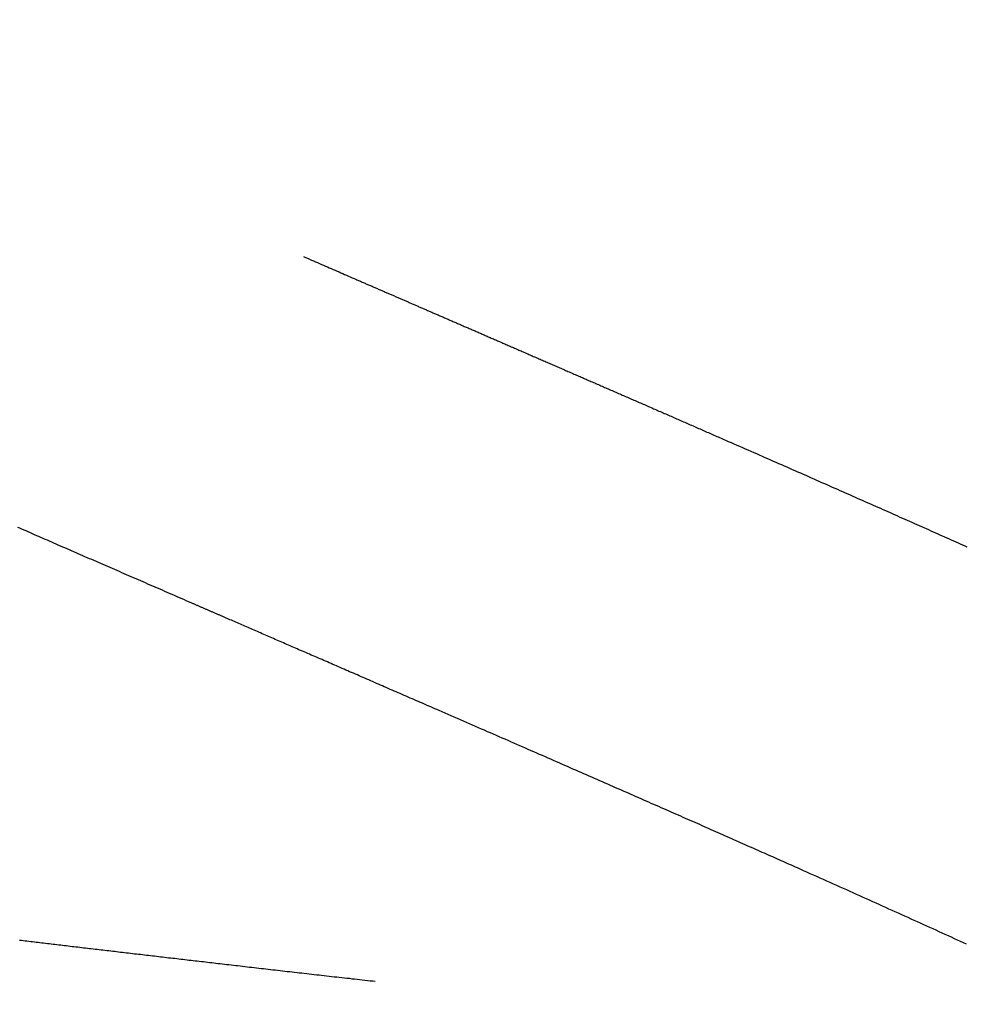
# Model space of a CAD drawing. Extents: x 15.94 to 24.74, y -2.14 to 3.85.
# Drawn here: x 21.4 to 21.5, y 1.16 to 1.27 of the extents above; entities that cross this region are included whole.
import ezdxf

# ---------------------------------------------------------------- set-up
doc = ezdxf.new("R2010")
doc.units = 0
doc.header["$MEASUREMENT"] = 0
doc.layers.add('CK_LEVEL_251', color=7, linetype='CONTINUOUS')
doc.dimstyles.new('DIMSTYLE1', dxfattribs={"dimtxt": 0.09, "dimasz": 0.09, "dimexe": 0.09, "dimexo": 0.0625, "dimgap": 0.09, "dimtad": 0, "dimtih": 1, "dimtoh": 1, "dimdec": 4, "dimzin": 0, "dimtxsty": 'STANDARD', "dimcen": 0.09, "dimazin": 3, "dimtfac": 1, "dimtdec": 4, "dimtofl": 0, "dimtmove": 0, "dimatfit": 3, "dimtolj": 1, "dimtzin": 0})

# ---------------------------------------------------------------- blocks, each defined once
blk = doc.blocks.new('*D5')
at = {"layer": 'CK_LEVEL_251', "color": 4, "linetype": 'CONTINUOUS'}
for p, q in [((21.16999, 1.38645), (21.82722, 1.38645)), ((21.80472, 1.38645), (21.80472, 0.27713)), ((21.80472, -0.39345), (21.80472, -0.04687)), ((20.94982, -0.39345), (21.82722, -0.39345))]:
    blk.add_line(p, q, dxfattribs=at)
at = {"layer": 'CK_LEVEL_251', "color": 4, "linetype": 'CONTINUOUS', "invisible_edges": 4}
for points in [[(21.80472, 1.38645), (21.81822, 1.29645), (21.79122, 1.29645)], [(21.80472, -0.39345), (21.79122, -0.30345), (21.81822, -0.30345)]]:
    blk.add_3dface(points, dxfattribs=at)
at = {"layer": 'CK_LEVEL_251', "color": 4, "linetype": 'CONTINUOUS'}
for s, p in [('  1.78', (21.44472, 0.14213)), ('[45.2mm]', (21.44472, -0.00187))]:
    blk.add_text(s, height=0.09, dxfattribs=at).set_placement(p)

msp = doc.modelspace()

# ---------------------------------------------------------------- linework, layer by layer
at = {"layer": 'CK_LEVEL_251', "color": 131, "linetype": 'CONTINUOUS'}
for points in [[(21.42755, 1.24397, 2.35688), (21.42778, 1.24387, 2.35697), (21.428, 1.24378, 2.35706), (21.42822, 1.24368, 2.35716), (21.42844, 1.24358, 2.35725), (21.42867, 1.24349, 2.35734), (21.42889, 1.24339, 2.35743), (21.42911, 1.2433, 2.35752), (21.42933, 1.2432, 2.35761), (21.42955, 1.2431, 2.35771), (21.42977, 1.24301, 2.3578), (21.42998, 1.24292, 2.35789), (21.4302, 1.24282, 2.35798), (21.43041, 1.24273, 2.35807), (21.43063, 1.24264, 2.35816), (21.43084, 1.24254, 2.35825), (21.43106, 1.24245, 2.35834), (21.43127, 1.24236, 2.35843), (21.43149, 1.24226, 2.35852), (21.43169, 1.24217, 2.35861), (21.4319, 1.24208, 2.3587), (21.43211, 1.24199, 2.35879), (21.43232, 1.2419, 2.35888), (21.43252, 1.24181, 2.35897), (21.43273, 1.24172, 2.35906), (21.43294, 1.24163, 2.35915), (21.43315, 1.24154, 2.35924), (21.43335, 1.24145, 2.35934), (21.43345, 1.24141, 2.35938), (21.43355, 1.24137, 2.35942), (21.43365, 1.24132, 2.35947), (21.43376, 1.24128, 2.35951), (21.43386, 1.24124, 2.35956), (21.43396, 1.24119, 2.3596), (21.43406, 1.24115, 2.35965), (21.43416, 1.2411, 2.35969), (21.43426, 1.24106, 2.35974), (21.43436, 1.24102, 2.35978), (21.43446, 1.24097, 2.35983), (21.43455, 1.24093, 2.35987), (21.43465, 1.24089, 2.35991), (21.43475, 1.24085, 2.35996), (21.43485, 1.2408, 2.36), (21.43495, 1.24076, 2.36005), (21.43505, 1.24072, 2.36009), (21.43515, 1.24068, 2.36014), (21.43524, 1.24063, 2.36018), (21.43534, 1.24059, 2.36022), (21.43544, 1.24055, 2.36027), (21.43553, 1.24051, 2.36031), (21.43563, 1.24047, 2.36036), (21.43573, 1.24042, 2.3604), (21.43582, 1.24038, 2.36044), (21.43592, 1.24034, 2.36049), (21.43602, 1.2403, 2.36053), (21.43611, 1.24026, 2.36057), (21.4362, 1.24022, 2.36062), (21.4363, 1.24018, 2.36066), (21.43639, 1.24013, 2.3607), (21.43649, 1.24009, 2.36075), (21.43658, 1.24005, 2.36079), (21.43668, 1.24001, 2.36084), (21.43677, 1.23997, 2.36088), (21.43687, 1.23993, 2.36092), (21.43696, 1.23989, 2.36097), (21.43705, 1.23985, 2.36101), (21.43714, 1.23981, 2.36105), (21.43723, 1.23977, 2.36109), (21.43733, 1.23973, 2.36114), (21.43742, 1.23969, 2.36118), (21.43751, 1.23965, 2.36122), (21.4376, 1.23961, 2.36127), (21.4377, 1.23957, 2.36131), (21.43779, 1.23953, 2.36135), (21.43788, 1.23949, 2.36139), (21.43797, 1.23945, 2.36144), (21.43806, 1.23941, 2.36148), (21.43815, 1.23937, 2.36152), (21.43824, 1.23933, 2.36156), (21.43833, 1.2393, 2.36161), (21.43842, 1.23926, 2.36165), (21.43851, 1.23922, 2.36169), (21.4386, 1.23918, 2.36173), (21.43868, 1.23914, 2.36178), (21.43877, 1.2391, 2.36182), (21.43886, 1.23906, 2.36186), (21.43895, 1.23903, 2.3619), (21.43904, 1.23899, 2.36194), (21.43913, 1.23895, 2.36199), (21.43922, 1.23891, 2.36203), (21.4393, 1.23887, 2.36207), (21.4394, 1.23883, 2.36211), (21.43949, 1.23879, 2.36216), (21.43958, 1.23875, 2.3622), (21.43967, 1.23871, 2.36225), (21.43976, 1.23867, 2.36229), (21.43985, 1.23863, 2.36233), (21.43994, 1.23859, 2.36238), (21.44003, 1.23855, 2.36242), (21.44013, 1.23852, 2.36247), (21.44022, 1.23847, 2.36251), (21.44031, 1.23843, 2.36256), (21.44041, 1.23839, 2.3626), (21.4405, 1.23835, 2.36265), (21.44059, 1.23831, 2.36269), (21.44069, 1.23827, 2.36274), (21.44078, 1.23823, 2.36278), (21.44088, 1.23819, 2.36283), (21.44097, 1.23815, 2.36288), (21.44107, 1.23811, 2.36292), (21.44116, 1.23807, 2.36297), (21.44126, 1.23802, 2.36302), (21.44136, 1.23798, 2.36306), (21.44145, 1.23794, 2.36311), (21.44155, 1.2379, 2.36316), (21.44164, 1.23786, 2.36321), (21.44174, 1.23781, 2.36325), (21.44184, 1.23777, 2.3633), (21.44194, 1.23773, 2.36335), (21.44203, 1.23769, 2.3634), (21.44213, 1.23764, 2.36345), (21.44223, 1.2376, 2.3635), (21.44233, 1.23756, 2.36354), (21.44243, 1.23752, 2.36359), (21.44253, 1.23747, 2.36364), (21.44263, 1.23743, 2.36369), (21.44273, 1.23739, 2.36374), (21.44283, 1.23734, 2.36379), (21.44293, 1.2373, 2.36384), (21.44303, 1.23726, 2.36389), (21.44313, 1.23721, 2.36394), (21.44323, 1.23717, 2.36399), (21.44333, 1.23712, 2.36404), (21.44344, 1.23708, 2.3641), (21.44354, 1.23704, 2.36415), (21.44364, 1.23699, 2.3642), (21.44374, 1.23695, 2.36425), (21.44385, 1.2369, 2.3643), (21.44395, 1.23686, 2.36435), (21.44405, 1.23681, 2.36441), (21.44416, 1.23677, 2.36446), (21.44426, 1.23672, 2.36451), (21.44437, 1.23668, 2.36456), (21.44447, 1.23663, 2.36462), (21.44457, 1.23659, 2.36467), (21.44468, 1.23654, 2.36472), (21.44479, 1.23649, 2.36478), (21.44489, 1.23645, 2.36483), (21.445, 1.2364, 2.36489), (21.4451, 1.23636, 2.36494), (21.44521, 1.23631, 2.365), (21.44532, 1.23626, 2.36505), (21.44542, 1.23622, 2.3651), (21.44553, 1.23617, 2.36516), (21.44564, 1.23612, 2.36522), (21.44575, 1.23608, 2.36527), (21.44586, 1.23603, 2.36533), (21.44596, 1.23598, 2.36538), (21.44607, 1.23594, 2.36544), (21.44618, 1.23589, 2.3655), (21.44629, 1.23584, 2.36555), (21.4464, 1.23579, 2.36561), (21.44651, 1.23575, 2.36567), (21.44662, 1.2357, 2.36572), (21.44673, 1.23565, 2.36578), (21.44684, 1.2356, 2.36584), (21.44695, 1.23555, 2.3659), (21.44706, 1.23551, 2.36596), (21.44717, 1.23546, 2.36601), (21.44728, 1.23541, 2.36607), (21.4474, 1.23536, 2.36613), (21.44751, 1.23531, 2.36619), (21.44762, 1.23526, 2.36625), (21.44773, 1.23522, 2.36631), (21.44785, 1.23517, 2.36637), (21.44796, 1.23512, 2.36643), (21.44807, 1.23507, 2.36649), (21.44819, 1.23502, 2.36655), (21.4483, 1.23497, 2.36661), (21.44841, 1.23492, 2.36667), (21.44853, 1.23487, 2.36673), (21.44864, 1.23482, 2.36679), (21.44876, 1.23477, 2.36685), (21.44887, 1.23472, 2.36692), (21.44899, 1.23467, 2.36698), (21.44911, 1.23462, 2.36704), (21.44922, 1.23457, 2.3671), (21.44934, 1.23452, 2.36716), (21.44945, 1.23447, 2.36723), (21.44957, 1.23442, 2.36729), (21.44969, 1.23437, 2.36735), (21.44981, 1.23432, 2.36742), (21.44992, 1.23427, 2.36748), (21.45004, 1.23421, 2.36754), (21.45016, 1.23416, 2.36761), (21.45028, 1.23411, 2.36767), (21.4504, 1.23406, 2.36774), (21.45051, 1.23401, 2.3678), (21.45063, 1.23396, 2.36787), (21.45075, 1.23391, 2.36793), (21.45087, 1.23385, 2.368), (21.45099, 1.2338, 2.36806), (21.45111, 1.23375, 2.36813), (21.45123, 1.2337, 2.3682), (21.45135, 1.23364, 2.36826), (21.45147, 1.23359, 2.36833), (21.45159, 1.23354, 2.36839), (21.45171, 1.23349, 2.36846), (21.45184, 1.23343, 2.36853), (21.45196, 1.23338, 2.3686), (21.45208, 1.23333, 2.36867), (21.45221, 1.23327, 2.36873), (21.45233, 1.23322, 2.3688), (21.45245, 1.23317, 2.36887), (21.45257, 1.23311, 2.36894), (21.4527, 1.23306, 2.36901), (21.45282, 1.23301, 2.36908), (21.45294, 1.23295, 2.36915), (21.45307, 1.2329, 2.36922), (21.45319, 1.23285, 2.36929), (21.45332, 1.23279, 2.36936), (21.45344, 1.23274, 2.36943), (21.45357, 1.23268, 2.3695), (21.45369, 1.23263, 2.36957), (21.45382, 1.23257, 2.36964), (21.45394, 1.23252, 2.36971), (21.45407, 1.23247, 2.36978), (21.4542, 1.23241, 2.36985), (21.45432, 1.23235, 2.36993), (21.45445, 1.2323, 2.37), (21.45458, 1.23224, 2.37007), (21.4547, 1.23219, 2.37014), (21.45483, 1.23213, 2.37022), (21.45496, 1.23208, 2.37029), (21.45508, 1.23202, 2.37036), (21.45521, 1.23197, 2.37044), (21.45534, 1.23191, 2.37051), (21.45547, 1.23185, 2.37059), (21.4556, 1.2318, 2.37066), (21.45573, 1.23174, 2.37073), (21.45586, 1.23169, 2.37081), (21.45599, 1.23163, 2.37088), (21.45612, 1.23157, 2.37096), (21.45625, 1.23152, 2.37103), (21.45638, 1.23146, 2.37111), (21.45651, 1.2314, 2.37119), (21.45664, 1.23135, 2.37126), (21.45677, 1.23129, 2.37134), (21.4569, 1.23123, 2.37142), (21.45704, 1.23118, 2.3715), (21.45717, 1.23112, 2.37157), (21.4573, 1.23106, 2.37165), (21.45743, 1.231, 2.37173), (21.45756, 1.23095, 2.37181), (21.4577, 1.23089, 2.37189), (21.45783, 1.23083, 2.37196), (21.45796, 1.23077, 2.37204), (21.4581, 1.23071, 2.37212), (21.45823, 1.23066, 2.3722), (21.45836, 1.2306, 2.37228), (21.4585, 1.23054, 2.37236), (21.45863, 1.23048, 2.37244), (21.45877, 1.23042, 2.37252), (21.4589, 1.23036, 2.3726), (21.45904, 1.2303, 2.37268), (21.45917, 1.23024, 2.37277), (21.45931, 1.23019, 2.37285), (21.45945, 1.23013, 2.37293), (21.45958, 1.23007, 2.37301), (21.45972, 1.23001, 2.37309), (21.45985, 1.22995, 2.37317), (21.45999, 1.22989, 2.37326), (21.46013, 1.22983, 2.37334), (21.46027, 1.22977, 2.37343), (21.4604, 1.22971, 2.37351), (21.46054, 1.22965, 2.37359), (21.46068, 1.22959, 2.37368), (21.46082, 1.22953, 2.37376), (21.46095, 1.22947, 2.37385), (21.46109, 1.22941, 2.37393), (21.46123, 1.22935, 2.37402), (21.46137, 1.22929, 2.3741), (21.46151, 1.22923, 2.37419), (21.46165, 1.22917, 2.37427), (21.46179, 1.22911, 2.37436), (21.46193, 1.22905, 2.37445), (21.46207, 1.22898, 2.37453), (21.46221, 1.22892, 2.37462), (21.46235, 1.22886, 2.37471), (21.46249, 1.2288, 2.37479), (21.46263, 1.22874, 2.37488), (21.46277, 1.22868, 2.37497), (21.46292, 1.22862, 2.37506), (21.46306, 1.22855, 2.37515), (21.4632, 1.22849, 2.37524), (21.46334, 1.22843, 2.37533), (21.46348, 1.22837, 2.37541), (21.46363, 1.22831, 2.3755), (21.46377, 1.22824, 2.37559), (21.46391, 1.22818, 2.37568), (21.46406, 1.22812, 2.37578), (21.4642, 1.22806, 2.37587), (21.46434, 1.22799, 2.37596), (21.46449, 1.22793, 2.37605), (21.46463, 1.22787, 2.37614), (21.46478, 1.22781, 2.37623), (21.46492, 1.22774, 2.37632), (21.46507, 1.22768, 2.37642), (21.46521, 1.22762, 2.37651), (21.46536, 1.22755, 2.3766), (21.4655, 1.22749, 2.3767), (21.46565, 1.22742, 2.37679), (21.46579, 1.22736, 2.37688), (21.46594, 1.2273, 2.37698), (21.46609, 1.22723, 2.37707), (21.46623, 1.22717, 2.37717), (21.46638, 1.22711, 2.37726), (21.46653, 1.22704, 2.37736), (21.46667, 1.22698, 2.37745), (21.46682, 1.22691, 2.37755), (21.46697, 1.22685, 2.37764), (21.46712, 1.22678, 2.37774), (21.46727, 1.22672, 2.37784), (21.46741, 1.22666, 2.37793), (21.46756, 1.22659, 2.37803), (21.46771, 1.22653, 2.37813), (21.46786, 1.22646, 2.37823), (21.46801, 1.22639, 2.37832), (21.46816, 1.22633, 2.37842), (21.46831, 1.22626, 2.37852), (21.46846, 1.2262, 2.37862), (21.46861, 1.22613, 2.37872), (21.46876, 1.22607, 2.37882), (21.46891, 1.226, 2.37892), (21.46906, 1.22594, 2.37902), (21.46921, 1.22587, 2.37912), (21.46936, 1.2258, 2.37922), (21.46951, 1.22574, 2.37932), (21.46967, 1.22567, 2.37942), (21.46982, 1.22561, 2.37952), (21.46997, 1.22554, 2.37962), (21.47012, 1.22547, 2.37973), (21.47027, 1.22541, 2.37983), (21.47042, 1.22534, 2.37993), (21.47058, 1.22527, 2.38003), (21.47073, 1.22521, 2.38014), (21.47089, 1.22514, 2.38024), (21.47104, 1.22507, 2.38035), (21.47119, 1.225, 2.38045), (21.47135, 1.22494, 2.38055), (21.4715, 1.22487, 2.38066), (21.47165, 1.2248, 2.38076), (21.47181, 1.22474, 2.38087), (21.47196, 1.22467, 2.38097), (21.47212, 1.2246, 2.38108), (21.47227, 1.22453, 2.38119), (21.47243, 1.22446, 2.38129), (21.47258, 1.2244, 2.3814), (21.47274, 1.22433, 2.38151), (21.47289, 1.22426, 2.38161), (21.47305, 1.22419, 2.38172), (21.47321, 1.22412, 2.38183), (21.47336, 1.22406, 2.38194), (21.47352, 1.22399, 2.38205), (21.47368, 1.22392, 2.38216), (21.47384, 1.22385, 2.38227), (21.47399, 1.22378, 2.38237), (21.47415, 1.22371, 2.38248), (21.47431, 1.22364, 2.38259), (21.47446, 1.22357, 2.3827), (21.47478, 1.22344, 2.38292), (21.47509, 1.2233, 2.38314), (21.4754, 1.22316, 2.38336), (21.47572, 1.22303, 2.38359), (21.47603, 1.22289, 2.38381), (21.47634, 1.22275, 2.38403), (21.47665, 1.22262, 2.38425), (21.47697, 1.22248, 2.38448), (21.47728, 1.22234, 2.3847), (21.47759, 1.22221, 2.38492), (21.47789, 1.22207, 2.38514), (21.4782, 1.22194, 2.38537), (21.47851, 1.2218, 2.38559), (21.47881, 1.22167, 2.38581), (21.47912, 1.22154, 2.38604), (21.47942, 1.2214, 2.38626), (21.47973, 1.22127, 2.38648), (21.48003, 1.22113, 2.38671), (21.48034, 1.221, 2.38693), (21.48064, 1.22087, 2.38716), (21.48094, 1.22074, 2.38738), (21.48124, 1.22061, 2.3876), (21.48154, 1.22047, 2.38783), (21.48184, 1.22034, 2.38805), (21.48213, 1.22021, 2.38828), (21.48243, 1.22008, 2.3885), (21.48273, 1.21995, 2.38873), (21.48303, 1.21982, 2.38895), (21.48332, 1.21969, 2.38918), (21.48361, 1.21956, 2.3894), (21.48391, 1.21943, 2.38963), (21.4842, 1.2193, 2.38985), (21.48449, 1.21917, 2.39008), (21.48478, 1.21904, 2.3903), (21.48508, 1.21892, 2.39053), (21.48537, 1.21879, 2.39075), (21.48566, 1.21866, 2.39098), (21.48594, 1.21853, 2.3912), (21.48623, 1.21841, 2.39143), (21.48652, 1.21828, 2.39165), (21.4868, 1.21816, 2.39188), (21.48709, 1.21803, 2.3921), (21.48737, 1.2179, 2.39233), (21.48766, 1.21778, 2.39255), (21.48794, 1.21765, 2.39278), (21.48822, 1.21753, 2.393), (21.4885, 1.2174, 2.39323), (21.48878, 1.21728, 2.39345), (21.48906, 1.21716, 2.39368), (21.48934, 1.21703, 2.3939), (21.48962, 1.21691, 2.39413), (21.4899, 1.21679, 2.39435), (21.49018, 1.21666, 2.39458), (21.49046, 1.21654, 2.3948), (21.49073, 1.21642, 2.39503), (21.491, 1.2163, 2.39525), (21.49127, 1.21618, 2.39547), (21.49155, 1.21606, 2.3957), (21.49182, 1.21594, 2.39592), (21.49209, 1.21582, 2.39615), (21.49236, 1.2157, 2.39637), (21.49263, 1.21558, 2.3966), (21.4929, 1.21546, 2.39682), (21.49317, 1.21534, 2.39704), (21.49343, 1.21522, 2.39727), (21.4937, 1.21511, 2.39749), (21.49396, 1.21499, 2.39771), (21.49423, 1.21487, 2.39793), (21.49449, 1.21475, 2.39816), (21.49476, 1.21464, 2.39838), (21.49502, 1.21452, 2.3986), (21.49528, 1.2144, 2.39883), (21.49554, 1.21429, 2.39905), (21.4958, 1.21417, 2.39927), (21.49606, 1.21406, 2.39949), (21.49632, 1.21394, 2.39971), (21.49657, 1.21383, 2.39993), (21.49683, 1.21371, 2.40015), (21.49709, 1.2136, 2.40038), (21.49734, 1.21349, 2.4006), (21.4976, 1.21337, 2.40082), (21.49785, 1.21326, 2.40104), (21.4981, 1.21315, 2.40126), (21.49835, 1.21304, 2.40148), (21.4986, 1.21293, 2.4017), (21.49885, 1.21282, 2.40192), (21.4991, 1.2127, 2.40214), (21.49935, 1.21259, 2.40236), (21.4996, 1.21248, 2.40258), (21.49985, 1.21237, 2.4028), (21.50009, 1.21226, 2.40301), (21.50033, 1.21215, 2.40323), (21.50058, 1.21205, 2.40344), (21.50082, 1.21194, 2.40366)], [(21.46232, 1.18522, 2.38542), (21.46203, 1.18535, 2.38521), (21.46174, 1.18548, 2.385), (21.46145, 1.1856, 2.38479), (21.46116, 1.18573, 2.38458), (21.46087, 1.18586, 2.38437), (21.46058, 1.18599, 2.38416), (21.46029, 1.18611, 2.38395), (21.46, 1.18624, 2.38374), (21.45971, 1.18637, 2.38353), (21.45941, 1.1865, 2.38332), (21.45911, 1.18663, 2.38311), (21.45882, 1.18676, 2.3829), (21.45852, 1.18689, 2.38269), (21.45822, 1.18702, 2.38248), (21.45792, 1.18715, 2.38227), (21.45762, 1.18728, 2.38206), (21.45732, 1.18741, 2.38185), (21.45702, 1.18754, 2.38164), (21.45672, 1.18768, 2.38143), (21.45641, 1.18781, 2.38122), (21.45611, 1.18795, 2.38101), (21.4558, 1.18808, 2.3808), (21.45549, 1.18821, 2.38059), (21.45519, 1.18835, 2.38038), (21.45488, 1.18848, 2.38017), (21.45457, 1.18862, 2.37996), (21.45427, 1.18875, 2.37975), (21.45395, 1.18889, 2.37954), (21.45364, 1.18902, 2.37933), (21.45333, 1.18916, 2.37912), (21.45301, 1.1893, 2.37891), (21.4527, 1.18943, 2.3787), (21.45238, 1.18957, 2.37849), (21.45207, 1.18971, 2.37828), (21.45175, 1.18985, 2.37808), (21.45144, 1.18998, 2.37787), (21.45112, 1.19012, 2.37766), (21.4508, 1.19026, 2.37745), (21.45047, 1.1904, 2.37724), (21.45015, 1.19054, 2.37703), (21.44983, 1.19069, 2.37682), (21.44951, 1.19083, 2.37662), (21.44919, 1.19097, 2.37641), (21.44886, 1.19111, 2.3762), (21.44854, 1.19125, 2.376), (21.44821, 1.19139, 2.37579), (21.44788, 1.19153, 2.37558), (21.44755, 1.19168, 2.37537), (21.44722, 1.19182, 2.37516), (21.44689, 1.19197, 2.37495), (21.44656, 1.19211, 2.37475), (21.44623, 1.19225, 2.37454), (21.4459, 1.1924, 2.37434), (21.44557, 1.19254, 2.37413), (21.44523, 1.19269, 2.37392), (21.44489, 1.19284, 2.37372), (21.44456, 1.19298, 2.37351), (21.44422, 1.19313, 2.3733), (21.44388, 1.19328, 2.3731), (21.44354, 1.19342, 2.37289), (21.4432, 1.19357, 2.37269), (21.44287, 1.19372, 2.37249), (21.44253, 1.19387, 2.37228), (21.4423, 1.19396, 2.37215), (21.44207, 1.19406, 2.37201), (21.44185, 1.19416, 2.37188), (21.44162, 1.19426, 2.37174), (21.44139, 1.19436, 2.37161), (21.44116, 1.19446, 2.37147), (21.44094, 1.19456, 2.37134), (21.44071, 1.19466, 2.37121), (21.44048, 1.19476, 2.37107), (21.44026, 1.19485, 2.37094), (21.44003, 1.19495, 2.37081), (21.43981, 1.19505, 2.37068), (21.43959, 1.19514, 2.37055), (21.43936, 1.19524, 2.37042), (21.43914, 1.19534, 2.37029), (21.43892, 1.19544, 2.37017), (21.43869, 1.19553, 2.37004), (21.43847, 1.19563, 2.36991), (21.43825, 1.19573, 2.36978), (21.43803, 1.19582, 2.36966), (21.43781, 1.19592, 2.36954), (21.43759, 1.19601, 2.36941), (21.43737, 1.19611, 2.36929), (21.43715, 1.1962, 2.36916), (21.43693, 1.1963, 2.36904), (21.43671, 1.19639, 2.36892), (21.43649, 1.19649, 2.36879), (21.43628, 1.19658, 2.36867), (21.43606, 1.19667, 2.36855), (21.43585, 1.19677, 2.36843), (21.43563, 1.19686, 2.36832), (21.43542, 1.19696, 2.3682), (21.4352, 1.19705, 2.36808), (21.43499, 1.19714, 2.36796), (21.43477, 1.19724, 2.36784), (21.43456, 1.19733, 2.36772), (21.43435, 1.19742, 2.36761), (21.43414, 1.19751, 2.36749), (21.43393, 1.1976, 2.36738), (21.43372, 1.19769, 2.36727), (21.43351, 1.19779, 2.36715), (21.43329, 1.19788, 2.36704), (21.43308, 1.19797, 2.36692), (21.43287, 1.19806, 2.36681), (21.43266, 1.19815, 2.3667), (21.43246, 1.19824, 2.36659), (21.43225, 1.19833, 2.36648), (21.43205, 1.19842, 2.36637), (21.43184, 1.19851, 2.36626), (21.43163, 1.1986, 2.36615), (21.43143, 1.19869, 2.36604), (21.43122, 1.19878, 2.36594), (21.43102, 1.19887, 2.36583), (21.43081, 1.19896, 2.36572), (21.43061, 1.19904, 2.36561), (21.43041, 1.19913, 2.36551), (21.43021, 1.19922, 2.36541), (21.43001, 1.1993, 2.3653), (21.42981, 1.19939, 2.3652), (21.42961, 1.19948, 2.36509), (21.42941, 1.19957, 2.36499), (21.42921, 1.19965, 2.36489), (21.429, 1.19974, 2.36478), (21.42881, 1.19982, 2.36468), (21.42862, 1.19991, 2.36459), (21.42842, 1.19999, 2.36449), (21.42822, 1.20008, 2.36439), (21.42803, 1.20016, 2.36429), (21.42783, 1.20025, 2.36419), (21.42764, 1.20033, 2.36409), (21.42744, 1.20042, 2.36399), (21.42725, 1.2005, 2.36389), (21.42706, 1.20058, 2.3638), (21.42687, 1.20067, 2.3637), (21.42668, 1.20075, 2.36361), (21.42649, 1.20083, 2.36352), (21.4263, 1.20091, 2.36342), (21.42611, 1.201, 2.36333), (21.42592, 1.20108, 2.36323), (21.42573, 1.20116, 2.36314), (21.42554, 1.20124, 2.36305), (21.42536, 1.20132, 2.36296), (21.42518, 1.2014, 2.36287), (21.42499, 1.20148, 2.36278), (21.42481, 1.20156, 2.36269), (21.42462, 1.20164, 2.3626), (21.42444, 1.20172, 2.36251), (21.42426, 1.2018, 2.36242), (21.42407, 1.20188, 2.36233), (21.42389, 1.20196, 2.36224), (21.42371, 1.20204, 2.36216), (21.42354, 1.20211, 2.36207), (21.42336, 1.20219, 2.36199), (21.42318, 1.20227, 2.3619), (21.423, 1.20234, 2.36182), (21.42283, 1.20242, 2.36174), (21.42265, 1.2025, 2.36165), (21.42247, 1.20258, 2.36157), (21.42229, 1.20265, 2.36148), (21.42212, 1.20273, 2.3614), (21.42195, 1.2028, 2.36132), (21.42178, 1.20287, 2.36124), (21.42161, 1.20295, 2.36116), (21.42144, 1.20302, 2.36108), (21.42127, 1.2031, 2.361), (21.4211, 1.20317, 2.36092), (21.42093, 1.20325, 2.36085), (21.42076, 1.20332, 2.36077), (21.42059, 1.20339, 2.36069), (21.42043, 1.20346, 2.36061), (21.42026, 1.20353, 2.36054), (21.4201, 1.2036, 2.36046), (21.41994, 1.20368, 2.36039), (21.41977, 1.20375, 2.36031), (21.41961, 1.20382, 2.36024), (21.41944, 1.20389, 2.36016), (21.41928, 1.20396, 2.36009), (21.4192, 1.204, 2.36005), (21.41912, 1.20403, 2.36002), (21.41904, 1.20406, 2.35998), (21.41896, 1.2041, 2.35995), (21.41888, 1.20413, 2.35991), (21.4188, 1.20417, 2.35988), (21.41872, 1.2042, 2.35984), (21.41864, 1.20424, 2.3598), (21.41856, 1.20427, 2.35977), (21.41849, 1.2043, 2.35973), (21.41841, 1.20434, 2.3597), (21.41833, 1.20437, 2.35966), (21.41825, 1.20441, 2.35963), (21.41817, 1.20444, 2.35959), (21.4181, 1.20447, 2.35956), (21.41802, 1.20451, 2.35953), (21.41794, 1.20454, 2.35949), (21.41786, 1.20457, 2.35946), (21.41779, 1.20461, 2.35942), (21.41771, 1.20464, 2.35939), (21.41764, 1.20467, 2.35936), (21.41756, 1.20471, 2.35932), (21.41748, 1.20474, 2.35929), (21.41741, 1.20477, 2.35925), (21.41733, 1.2048, 2.35922), (21.41726, 1.20484, 2.35919), (21.41718, 1.20487, 2.35915), (21.41711, 1.2049, 2.35912), (21.41703, 1.20493, 2.35909), (21.41696, 1.20497, 2.35906), (21.41689, 1.205, 2.35902), (21.41681, 1.20503, 2.35899), (21.41674, 1.20506, 2.35896), (21.41666, 1.2051, 2.35893), (21.41659, 1.20513, 2.3589), (21.41652, 1.20516, 2.35886), (21.41644, 1.20519, 2.35883), (21.41637, 1.20522, 2.3588), (21.4163, 1.20525, 2.35877), (21.41623, 1.20528, 2.35874), (21.41616, 1.20532, 2.35871), (21.41608, 1.20535, 2.35868), (21.41601, 1.20538, 2.35864), (21.41594, 1.20541, 2.35861), (21.41587, 1.20544, 2.35858), (21.4158, 1.20547, 2.35855), (21.41573, 1.2055, 2.35852), (21.41566, 1.20553, 2.35849), (21.41559, 1.20556, 2.35846), (21.41552, 1.20559, 2.35843), (21.41545, 1.20562, 2.3584), (21.41538, 1.20565, 2.35837), (21.41531, 1.20568, 2.35834), (21.41524, 1.20571, 2.35831), (21.41496, 1.20583, 2.35819), (21.41469, 1.20595, 2.35808), (21.41442, 1.20607, 2.35796), (21.41415, 1.20619, 2.35785), (21.41388, 1.20631, 2.35774), (21.4136, 1.20642, 2.35762), (21.41333, 1.20654, 2.35751), (21.41306, 1.20666, 2.35739), (21.41278, 1.20678, 2.35728), (21.41252, 1.20689, 2.35717), (21.41225, 1.20701, 2.35706), (21.41198, 1.20713, 2.35695), (21.41172, 1.20724, 2.35684), (21.41145, 1.20736, 2.35674), (21.41118, 1.20748, 2.35663), (21.41091, 1.20759, 2.35652), (21.41065, 1.20771, 2.35641), (21.41038, 1.20782, 2.35631), (21.41012, 1.20794, 2.3562), (21.40985, 1.20805, 2.3561), (21.40959, 1.20817, 2.356), (21.40933, 1.20828, 2.35589), (21.40907, 1.20839, 2.35579), (21.4088, 1.20851, 2.35569), (21.40854, 1.20862, 2.35559), (21.40828, 1.20874, 2.35549), (21.40802, 1.20885, 2.35539), (21.40776, 1.20896, 2.35529), (21.4075, 1.20907, 2.35519), (21.40724, 1.20919, 2.35509), (21.40699, 1.2093, 2.355), (21.40673, 1.20941, 2.3549), (21.40647, 1.20952, 2.3548), (21.40622, 1.20963, 2.35471), (21.40596, 1.20975, 2.35461), (21.4057, 1.20986, 2.35452), (21.40545, 1.20997, 2.35442), (21.4052, 1.21008, 2.35433), (21.40494, 1.21019, 2.35424), (21.40469, 1.2103, 2.35415), (21.40444, 1.21041, 2.35406), (21.40419, 1.21052, 2.35397), (21.40394, 1.21062, 2.35388), (21.40368, 1.21073, 2.35379), (21.40343, 1.21084, 2.3537), (21.40319, 1.21095, 2.35361), (21.40294, 1.21106, 2.35352), (21.40269, 1.21117, 2.35344), (21.40245, 1.21127, 2.35335), (21.4022, 1.21138, 2.35326), (21.40195, 1.21149, 2.35318), (21.40171, 1.2116, 2.35309), (21.40146, 1.2117, 2.35301), (21.40121, 1.21181, 2.35292), (21.40097, 1.21191, 2.35284), (21.40073, 1.21202, 2.35276), (21.40049, 1.21212, 2.35268), (21.40025, 1.21223, 2.3526), (21.40001, 1.21233, 2.35252), (21.39977, 1.21244, 2.35244), (21.39953, 1.21254, 2.35236), (21.39928, 1.21265, 2.35228), (21.39904, 1.21275, 2.3522), (21.39881, 1.21286, 2.35212), (21.39857, 1.21296, 2.35205), (21.39834, 1.21306, 2.35197), (21.3981, 1.21316, 2.35189), (21.39787, 1.21327, 2.35182), (21.39763, 1.21337, 2.35174), (21.3974, 1.21347, 2.35167), (21.39716, 1.21357, 2.35159), (21.39693, 1.21368, 2.35152), (21.3967, 1.21378, 2.35145), (21.39647, 1.21388, 2.35137), (21.39624, 1.21398, 2.3513), (21.39601, 1.21408, 2.35123)], [(21.50079, 1.16807, 2.41959), (21.50045, 1.16822, 2.41924), (21.50012, 1.16838, 2.41889), (21.49978, 1.16853, 2.41853), (21.49945, 1.16868, 2.41818), (21.49911, 1.16884, 2.41783), (21.49878, 1.16899, 2.41747), (21.49844, 1.16914, 2.41712), (21.4981, 1.1693, 2.41677), (21.49776, 1.16945, 2.41641), (21.49742, 1.16961, 2.41606), (21.49708, 1.16976, 2.41571), (21.49673, 1.16992, 2.41536), (21.49639, 1.17007, 2.41501), (21.49605, 1.17023, 2.41466), (21.49571, 1.17038, 2.41431), (21.49536, 1.17054, 2.41396), (21.49501, 1.1707, 2.41361), (21.49466, 1.17085, 2.41326), (21.49432, 1.17101, 2.41291), (21.49397, 1.17117, 2.41257), (21.49362, 1.17133, 2.41222), (21.49327, 1.17149, 2.41187), (21.49292, 1.17164, 2.41153), (21.49257, 1.1718, 2.41118), (21.49221, 1.17196, 2.41083), (21.49186, 1.17212, 2.41049), (21.49151, 1.17228, 2.41014), (21.49115, 1.17244, 2.4098), (21.49079, 1.1726, 2.40945), (21.49044, 1.17276, 2.40911), (21.49008, 1.17292, 2.40877), (21.48972, 1.17308, 2.40842), (21.48937, 1.17324, 2.40808), (21.489, 1.17341, 2.40774), (21.48864, 1.17357, 2.4074), (21.48828, 1.17373, 2.40706), (21.48792, 1.17389, 2.40672), (21.48756, 1.17406, 2.40638), (21.48719, 1.17422, 2.40604), (21.48683, 1.17438, 2.4057), (21.48646, 1.17454, 2.40536), (21.4861, 1.17471, 2.40502), (21.48573, 1.17487, 2.40468), (21.48536, 1.17504, 2.40435), (21.48499, 1.1752, 2.40401), (21.48463, 1.17537, 2.40367), (21.48426, 1.17553, 2.40334), (21.48389, 1.1757, 2.403), (21.48351, 1.17586, 2.40267), (21.48314, 1.17603, 2.40234), (21.48277, 1.17619, 2.402), (21.48255, 1.17629, 2.4018), (21.48233, 1.17639, 2.40161), (21.48211, 1.17649, 2.40141), (21.48188, 1.17659, 2.40121), (21.48166, 1.17669, 2.40102), (21.48144, 1.17679, 2.40082), (21.48122, 1.17689, 2.40062), (21.48099, 1.17699, 2.40043), (21.48077, 1.17708, 2.40023), (21.48054, 1.17719, 2.40003), (21.48031, 1.17729, 2.39983), (21.48008, 1.17739, 2.39963), (21.47985, 1.17749, 2.39943), (21.47962, 1.17759, 2.39923), (21.47939, 1.1777, 2.39903), (21.47916, 1.1778, 2.39884), (21.47893, 1.1779, 2.39864), (21.4787, 1.178, 2.39844), (21.47847, 1.17811, 2.39824), (21.47823, 1.17821, 2.39803), (21.47799, 1.17832, 2.39783), (21.47776, 1.17842, 2.39763), (21.47752, 1.17853, 2.39743), (21.47728, 1.17863, 2.39723), (21.47704, 1.17874, 2.39702), (21.47681, 1.17884, 2.39682), (21.47657, 1.17895, 2.39662), (21.47632, 1.17906, 2.39642), (21.47608, 1.17917, 2.39621), (21.47584, 1.17927, 2.39601), (21.47559, 1.17938, 2.3958), (21.47535, 1.17949, 2.3956), (21.4751, 1.1796, 2.3954), (21.47486, 1.17971, 2.39519), (21.47461, 1.17982, 2.39499), (21.47436, 1.17992, 2.39479), (21.47411, 1.18003, 2.39458), (21.47386, 1.18015, 2.39437), (21.47361, 1.18026, 2.39417), (21.47336, 1.18037, 2.39396), (21.47311, 1.18048, 2.39376), (21.47285, 1.18059, 2.39355), (21.4726, 1.1807, 2.39335), (21.47235, 1.18081, 2.39314), (21.47209, 1.18093, 2.39294), (21.47184, 1.18104, 2.39273), (21.47158, 1.18115, 2.39252), (21.47132, 1.18127, 2.39231), (21.47106, 1.18138, 2.3921), (21.4708, 1.1815, 2.3919), (21.47054, 1.18161, 2.39169), (21.47028, 1.18173, 2.39148), (21.47002, 1.18184, 2.39128), (21.46976, 1.18196, 2.39107), (21.46949, 1.18207, 2.39086), (21.46922, 1.18219, 2.39065), (21.46896, 1.18231, 2.39044), (21.46869, 1.18243, 2.39023), (21.46842, 1.18255, 2.39003), (21.46815, 1.18266, 2.38982), (21.46788, 1.18278, 2.38961), (21.46762, 1.1829, 2.3894), (21.46735, 1.18302, 2.3892), (21.46707, 1.18314, 2.38899), (21.4668, 1.18326, 2.38877), (21.46652, 1.18338, 2.38856), (21.46625, 1.1835, 2.38835), (21.46597, 1.18362, 2.38815), (21.4657, 1.18374, 2.38794), (21.46542, 1.18386, 2.38773), (21.46515, 1.18398, 2.38752), (21.46487, 1.18411, 2.38731), (21.46459, 1.18423, 2.3871), (21.46431, 1.18435, 2.38689), (21.46402, 1.18448, 2.38668), (21.46374, 1.1846, 2.38647), (21.46346, 1.18473, 2.38626), (21.46317, 1.18485, 2.38605), (21.46289, 1.18497, 2.38584), (21.46261, 1.1851, 2.38563), (21.46232, 1.18522, 2.38542)], [(21.39622, 1.16853, 2.82796), (21.39642, 1.16851, 2.8279), (21.39662, 1.16848, 2.82783), (21.39682, 1.16846, 2.82777), (21.39703, 1.16843, 2.82771), (21.39723, 1.16841, 2.82765), (21.39744, 1.16838, 2.82758), (21.39764, 1.16836, 2.82752), (21.39785, 1.16834, 2.82745), (21.39805, 1.16831, 2.82739), (21.39826, 1.16829, 2.82732), (21.39846, 1.16826, 2.82726), (21.39867, 1.16824, 2.82719), (21.39887, 1.16821, 2.82713), (21.39908, 1.16819, 2.82706), (21.39929, 1.16816, 2.82699), (21.3995, 1.16814, 2.82693), (21.39971, 1.16812, 2.82686), (21.39991, 1.16809, 2.82679), (21.40012, 1.16807, 2.82672), (21.40033, 1.16804, 2.82666), (21.40054, 1.16802, 2.82659), (21.40075, 1.16799, 2.82652), (21.40096, 1.16797, 2.82645), (21.40117, 1.16794, 2.82638), (21.40138, 1.16792, 2.82631), (21.40159, 1.16789, 2.82624), (21.4018, 1.16787, 2.82617), (21.40201, 1.16784, 2.8261), (21.40222, 1.16782, 2.82603), (21.40243, 1.16779, 2.82596), (21.40264, 1.16777, 2.82589), (21.40285, 1.16774, 2.82582), (21.40307, 1.16772, 2.82574), (21.40328, 1.16769, 2.82567), (21.40349, 1.16767, 2.8256), (21.40371, 1.16764, 2.82552), (21.40392, 1.16762, 2.82545), (21.40413, 1.16759, 2.82538), (21.40435, 1.16757, 2.8253), (21.40456, 1.16754, 2.82523), (21.40477, 1.16752, 2.82515), (21.40499, 1.16749, 2.82508), (21.40521, 1.16747, 2.825), (21.40542, 1.16744, 2.82493), (21.40564, 1.16742, 2.82485), (21.40585, 1.16739, 2.82477), (21.40607, 1.16737, 2.8247), (21.40628, 1.16734, 2.82462), (21.4065, 1.16731, 2.82454), (21.40672, 1.16729, 2.82447), (21.40693, 1.16726, 2.82439), (21.40715, 1.16724, 2.82431), (21.40737, 1.16721, 2.82423), (21.40759, 1.16719, 2.82415), (21.40781, 1.16716, 2.82407), (21.40802, 1.16714, 2.82399), (21.40824, 1.16711, 2.82391), (21.40846, 1.16709, 2.82383), (21.40868, 1.16706, 2.82375), (21.4089, 1.16703, 2.82367), (21.40912, 1.16701, 2.82359), (21.40934, 1.16698, 2.8235), (21.40956, 1.16696, 2.82342), (21.40978, 1.16693, 2.82334), (21.41, 1.1669, 2.82326), (21.41022, 1.16688, 2.82317), (21.41044, 1.16685, 2.82309), (21.41067, 1.16683, 2.82301), (21.41089, 1.1668, 2.82292), (21.41111, 1.16678, 2.82284), (21.41133, 1.16675, 2.82275), (21.41156, 1.16672, 2.82267), (21.41178, 1.1667, 2.82258), (21.412, 1.16667, 2.82249), (21.41222, 1.16665, 2.82241), (21.41245, 1.16662, 2.82232), (21.41267, 1.16659, 2.82223), (21.4129, 1.16657, 2.82215), (21.41312, 1.16654, 2.82206), (21.41335, 1.16652, 2.82197), (21.41357, 1.16649, 2.82188), (21.4138, 1.16646, 2.82179), (21.41402, 1.16644, 2.8217), (21.41425, 1.16641, 2.82161), (21.41447, 1.16638, 2.82152), (21.4147, 1.16636, 2.82143), (21.41492, 1.16633, 2.82134), (21.41515, 1.16631, 2.82125), (21.41538, 1.16628, 2.82116), (21.41561, 1.16625, 2.82107), (21.41583, 1.16623, 2.82097), (21.41606, 1.1662, 2.82088), (21.41629, 1.16617, 2.82079), (21.41651, 1.16615, 2.8207), (21.41674, 1.16612, 2.8206), (21.41697, 1.16609, 2.82051), (21.4172, 1.16607, 2.82041), (21.41743, 1.16604, 2.82032), (21.41766, 1.16602, 2.82022), (21.41789, 1.16599, 2.82013), (21.41812, 1.16596, 2.82003), (21.41835, 1.16594, 2.81994), (21.41858, 1.16591, 2.81984), (21.41883, 1.16588, 2.81973), (21.41908, 1.16585, 2.81963), (21.41933, 1.16582, 2.81952), (21.41958, 1.16579, 2.81941), (21.41983, 1.16577, 2.81931), (21.42008, 1.16574, 2.8192), (21.42033, 1.16571, 2.81909), (21.42058, 1.16568, 2.81899), (21.42083, 1.16565, 2.81888), (21.42108, 1.16562, 2.81877), (21.42134, 1.16559, 2.81866), (21.4216, 1.16556, 2.81854), (21.42185, 1.16553, 2.81843), (21.42211, 1.1655, 2.81832), (21.42237, 1.16547, 2.81821), (21.42262, 1.16544, 2.81809), (21.42288, 1.16541, 2.81798), (21.42313, 1.16538, 2.81787), (21.4234, 1.16535, 2.81775), (21.42366, 1.16532, 2.81763), (21.42392, 1.16529, 2.81751), (21.42419, 1.16526, 2.8174), (21.42445, 1.16523, 2.81728), (21.42471, 1.1652, 2.81716), (21.42498, 1.16517, 2.81704), (21.42524, 1.16514, 2.81692), (21.4255, 1.16511, 2.8168), (21.42577, 1.16508, 2.81668), (21.42604, 1.16505, 2.81655), (21.42631, 1.16502, 2.81643), (21.42658, 1.16499, 2.81631), (21.42685, 1.16496, 2.81618), (21.42711, 1.16493, 2.81606), (21.42738, 1.1649, 2.81593), (21.42765, 1.16487, 2.81581), (21.42792, 1.16484, 2.81568), (21.4282, 1.16481, 2.81555), (21.42847, 1.16478, 2.81542), (21.42875, 1.16475, 2.81529), (21.42902, 1.16471, 2.81516), (21.4293, 1.16468, 2.81503), (21.42957, 1.16465, 2.8149), (21.42984, 1.16462, 2.81477), (21.43012, 1.16459, 2.81464), (21.43039, 1.16456, 2.8145), (21.43067, 1.16453, 2.81437), (21.43096, 1.16449, 2.81423), (21.43124, 1.16446, 2.8141), (21.43152, 1.16443, 2.81396), (21.4318, 1.1644, 2.81382), (21.43208, 1.16437, 2.81368), (21.43236, 1.16434, 2.81355), (21.43264, 1.16431, 2.81341), (21.43292, 1.16427, 2.81327), (21.4332, 1.16424, 2.81313), (21.43349, 1.16421, 2.81298), (21.43378, 1.16418, 2.81284), (21.43406, 1.16414, 2.8127), (21.43435, 1.16411, 2.81255), (21.43464, 1.16408, 2.81241), (21.43492, 1.16405, 2.81226), (21.43521, 1.16402, 2.81212), (21.43549, 1.16398, 2.81197)]]:
    msp.add_polyline3d(points, dxfattribs=at)

# ---------------------------------------------------------------- dimensions: what is measured, and where the dimension line sits
at = {"layer": 'CK_LEVEL_251', "color": 4, "linetype": 'CONTINUOUS'}
dim = msp.add_linear_dim(base=(21.80472, -0.39345), p1=(20.90482, -0.39345), p2=(21.12499, 1.38645), angle=90, dimstyle='DIMSTYLE1', dxfattribs=at)
dim.commit()
dim.dimension.update_dxf_attribs({"geometry": '*D5', "text_midpoint": (21.44472, 0.14213)})

doc.saveas('drawing.dxf')
